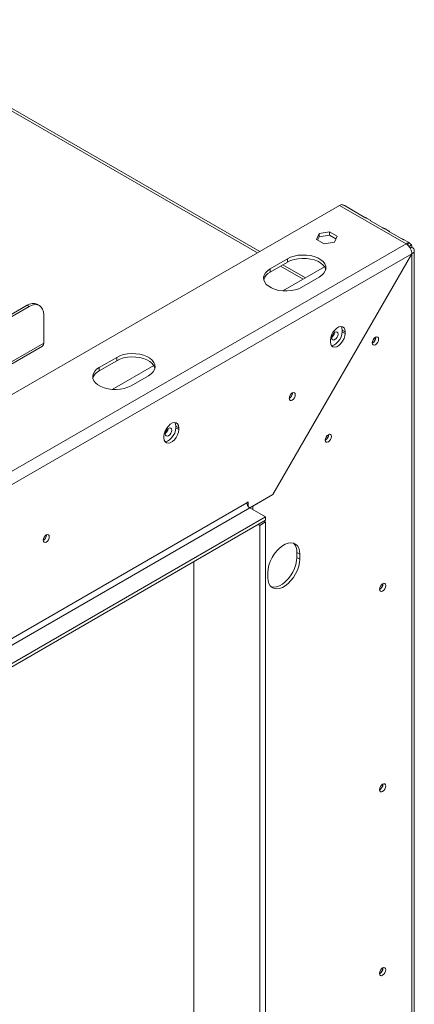
# Model space of a CAD drawing. Units: millimetres. Extents: x 4 to 591, y -47 to 232.
# Drawn here: x 245 to 256, y 38 to 65 of the extents above; entities that cross this region are included whole.
import ezdxf

# ---------------------------------------------------------------- set-up
doc = ezdxf.new("R2010")
doc.units = ezdxf.units.MM

msp = doc.modelspace()

# ---------------------------------------------------------------- linework, layer by layer
at = {"color": 8, "linetype": 'Continuous', "lineweight": 15}
for p, q in [((240.531, 64.558), (251.477, 58.239)), ((252.106, 57.876), (252.718, 57.522)), ((237.938, 51.314), (245.677, 55.781)), ((251.349, 51.361), (251.352, 51.359)), ((251.352, 51.267), (251.352, 51.359))]:
    msp.add_line(p, q, dxfattribs=at)
at = {"color": 7, "linetype": 'Continuous', "lineweight": 15}
for p, q in [((251.542, 58.276), (240.642, 64.569)), ((236.003, 49.306), (253.709, 59.527)), ((255.516, 58.484), (253.709, 59.527)), ((254.046, 59.407), (253.859, 59.515)), ((254.376, 59.208), (254.042, 59.401)), ((254.556, 59.113), (254.438, 59.181)), ((254.887, 58.913), (254.553, 59.106)), ((255.067, 58.818), (254.949, 58.886)), ((253.081, 58.603), (253.156, 58.766)), ((253.287, 58.484), (253.081, 58.603)), ((253.114, 58.584), (253.156, 58.675)), ((253.156, 58.766), (253.438, 58.81)), ((253.156, 58.675), (253.156, 58.766)), ((253.156, 58.675), (253.438, 58.719)), ((253.438, 58.81), (253.645, 58.691)), ((253.438, 58.719), (253.438, 58.81)), ((253.438, 58.719), (253.612, 58.619)), ((253.645, 58.691), (253.569, 58.528)), ((255.397, 58.618), (255.064, 58.811)), ((255.588, 58.517), (255.46, 58.591)), ((255.516, 58.484), (236.915, 47.746)), ((253.569, 58.528), (253.287, 58.484)), ((255.582, 58.505), (255.562, 58.445)), ((255.658, 58.461), (255.602, 58.398)), ((255.625, 58.366), (255.673, 58.393)), ((255.738, 24.507), (255.738, 58.302)), ((255.67, 58.21), (237.072, 47.474)), ((252.294, 58.076), (251.823, 57.803)), ((251.899, 51.678), (255.67, 58.21)), ((255.673, 58.208), (251.902, 51.676)), ((252.294, 57.985), (252.294, 58.076)), ((255.673, 58.208), (255.67, 58.21)), ((255.673, 24.419), (255.673, 58.208)), ((252.294, 57.985), (251.823, 57.713)), ((251.823, 57.713), (251.823, 57.803)), ((252.169, 57.205), (253.3, 57.858)), ((252.784, 57.56), (252.171, 57.913)), ((252.687, 57.304), (253.159, 57.577)), ((236.273, 51.645), (245.225, 56.813)), ((236.332, 51.611), (245.284, 56.779)), ((245.284, 56.779), (245.225, 56.813)), ((245.562, 56.807), (245.503, 56.841)), ((245.677, 55.781), (245.677, 56.553)), ((253.783, 56.141), (253.862, 56.096)), ((253.783, 56.096), (253.783, 56.141)), ((253.783, 56.096), (253.862, 56.05)), ((253.862, 56.096), (253.862, 56.05)), ((254.687, 55.937), (254.686, 55.946)), ((254.691, 55.939), (254.69, 55.947)), ((237.938, 51.257), (245.642, 55.705)), ((253.461, 55.819), (253.461, 55.864)), ((247.659, 55.4), (247.187, 55.127)), ((247.659, 55.309), (247.659, 55.4)), ((247.659, 55.309), (247.187, 55.037)), ((247.187, 55.037), (247.187, 55.127)), ((247.533, 54.529), (248.664, 55.182)), ((248.052, 54.628), (248.523, 54.901)), ((252.428, 54.429), (252.428, 54.435)), ((249.266, 53.533), (249.344, 53.488)), ((249.266, 53.488), (249.266, 53.533)), ((249.266, 53.488), (249.344, 53.442)), ((249.344, 53.488), (249.344, 53.442)), ((248.943, 53.211), (248.943, 53.256)), ((253.41, 53.294), (253.41, 53.301)), ((253.412, 53.296), (253.412, 53.302)), ((251.899, 51.678), (251.269, 51.315)), ((251.352, 51.359), (251.902, 51.676)), ((251.902, 51.676), (251.899, 51.678)), ((237.072, 43.3), (251.19, 51.451)), ((251.19, 51.451), (251.23, 51.473)), ((251.23, 51.473), (251.23, 51.349)), ((251.352, 51.359), (251.319, 51.344)), ((251.269, 51.315), (237.15, 43.164)), ((251.701, 51.065), (251.269, 51.315)), ((236.893, 42.516), (251.701, 51.065)), ((236.893, 42.426), (251.701, 50.974)), ((251.505, 50.861), (251.544, 50.838)), ((251.544, 50.838), (251.701, 50.929)), ((251.544, 50.838), (251.544, 26.029)), ((251.662, 50.952), (251.701, 50.929)), ((251.701, 50.974), (251.701, 51.065)), ((251.701, 50.929), (251.701, 26.12)), ((245.75, 50.573), (245.749, 50.58)), ((252.55, 50.103), (252.628, 50.058)), ((252.55, 50.103), (252.55, 49.967)), ((252.628, 50.058), (252.628, 49.922)), ((249.749, 27.247), (249.749, 49.847)), ((252.55, 49.967), (252.628, 49.922)), ((251.764, 49.423), (251.764, 49.559)), ((254.883, 49.246), (254.883, 49.255)), ((254.887, 49.248), (254.887, 49.256)), ((254.883, 43.802), (254.883, 43.811)), ((254.887, 43.804), (254.887, 43.812)), ((254.883, 38.812), (254.883, 38.821)), ((254.887, 38.814), (254.887, 38.823))]:
    msp.add_line(p, q, dxfattribs=at)
at = {"color": 7, "linetype": 'Continuous', "lineweight": 15, "flags": 128}
for points in [[(253.159, 57.577), (253.231, 57.627), (253.286, 57.684), (253.321, 57.745), (253.337, 57.81), (253.332, 57.875), (253.306, 57.938), (253.26, 57.998), (253.197, 58.051), (253.117, 58.098), (253.024, 58.134), (252.921, 58.161), (252.811, 58.175), (252.698, 58.178), (252.587, 58.17), (252.48, 58.149), (252.381, 58.117), (252.294, 58.076)], [(253.333, 57.781), (253.332, 57.784), (253.306, 57.847), (253.26, 57.907), (253.197, 57.961), (253.117, 58.007), (253.024, 58.044), (252.921, 58.07), (252.811, 58.085), (252.698, 58.088), (252.587, 58.079), (252.48, 58.058), (252.381, 58.026), (252.294, 57.985)], [(251.823, 57.803), (251.751, 57.753), (251.696, 57.696), (251.66, 57.635), (251.645, 57.57), (251.65, 57.505), (251.676, 57.442), (251.721, 57.382), (251.785, 57.329), (251.865, 57.283), (251.958, 57.246), (252.061, 57.219), (252.171, 57.205), (252.283, 57.202), (252.395, 57.211), (252.502, 57.231), (252.6, 57.263), (252.687, 57.304)], [(245.677, 56.553), (245.669, 56.637), (245.647, 56.709), (245.611, 56.766), (245.562, 56.807), (245.502, 56.829), (245.435, 56.832), (245.361, 56.815), (245.284, 56.779)], [(253.461, 55.864), (253.469, 55.934), (253.493, 56.008), (253.53, 56.079), (253.578, 56.142), (253.633, 56.192), (253.69, 56.225), (253.745, 56.238), (253.793, 56.23), (253.83, 56.202), (253.854, 56.156), (253.862, 56.096)], [(253.783, 56.141), (253.775, 56.201), (253.757, 56.239)], [(253.862, 56.05), (253.854, 55.98), (253.83, 55.907), (253.793, 55.835), (253.745, 55.772), (253.69, 55.722), (253.633, 55.689), (253.578, 55.676), (253.53, 55.684), (253.493, 55.712), (253.469, 55.758), (253.461, 55.819)], [(253.487, 55.721), (253.5, 55.721), (253.554, 55.734), (253.611, 55.767), (253.666, 55.817), (253.714, 55.881), (253.751, 55.952), (253.775, 56.026), (253.783, 56.096)], [(253.583, 56.08), (253.55, 56.053), (253.522, 56.015), (253.503, 55.972), (253.496, 55.93), (253.503, 55.896), (253.522, 55.874), (253.55, 55.869), (253.583, 55.88), (253.616, 55.907), (253.644, 55.945), (253.663, 55.988), (253.669, 56.03), (253.663, 56.064), (253.644, 56.086), (253.616, 56.091), (253.583, 56.08)], [(254.596, 55.794), (254.603, 55.836), (254.622, 55.879), (254.65, 55.917), (254.683, 55.944), (254.716, 55.955), (254.744, 55.95), (254.763, 55.928), (254.769, 55.894), (254.763, 55.852), (254.744, 55.808), (254.716, 55.771), (254.683, 55.744), (254.65, 55.732), (254.622, 55.738), (254.603, 55.759), (254.596, 55.794)], [(248.523, 54.901), (248.595, 54.951), (248.65, 55.008), (248.686, 55.069), (248.701, 55.134), (248.696, 55.199), (248.67, 55.262), (248.625, 55.322), (248.561, 55.375), (248.481, 55.421), (248.388, 55.458), (248.285, 55.485), (248.175, 55.499), (248.063, 55.502), (247.951, 55.494), (247.844, 55.473), (247.746, 55.441), (247.659, 55.4)], [(248.697, 55.105), (248.696, 55.108), (248.67, 55.171), (248.625, 55.231), (248.561, 55.285), (248.481, 55.331), (248.388, 55.368), (248.285, 55.394), (248.175, 55.409), (248.063, 55.412), (247.951, 55.403), (247.844, 55.382), (247.746, 55.35), (247.659, 55.309)], [(247.187, 55.127), (247.115, 55.077), (247.061, 55.02), (247.025, 54.959), (247.009, 54.894), (247.014, 54.829), (247.04, 54.766), (247.086, 54.706), (247.149, 54.653), (247.229, 54.607), (247.322, 54.57), (247.425, 54.543), (247.535, 54.529), (247.648, 54.526), (247.76, 54.535), (247.866, 54.555), (247.965, 54.587), (248.052, 54.628)], [(252.34, 54.287), (252.346, 54.328), (252.364, 54.37), (252.392, 54.407), (252.424, 54.433), (252.456, 54.444), (252.484, 54.439), (252.502, 54.418), (252.508, 54.384), (252.502, 54.343), (252.484, 54.301), (252.456, 54.264), (252.424, 54.238), (252.392, 54.227), (252.364, 54.232), (252.346, 54.253), (252.34, 54.287)], [(248.943, 53.256), (248.952, 53.326), (248.975, 53.4), (249.013, 53.471), (249.061, 53.534), (249.115, 53.584), (249.172, 53.617), (249.227, 53.63), (249.275, 53.623), (249.312, 53.594), (249.336, 53.548), (249.344, 53.488)], [(248.97, 53.113), (248.982, 53.113), (249.037, 53.126), (249.094, 53.159), (249.148, 53.21), (249.196, 53.273), (249.234, 53.344), (249.257, 53.418), (249.266, 53.488)], [(249.065, 53.472), (249.032, 53.445), (249.004, 53.407), (248.985, 53.364), (248.979, 53.322), (248.985, 53.288), (249.004, 53.266), (249.032, 53.261), (249.065, 53.272), (249.098, 53.299), (249.126, 53.337), (249.145, 53.38), (249.152, 53.422), (249.145, 53.456), (249.126, 53.478), (249.098, 53.483), (249.065, 53.472)], [(249.266, 53.533), (249.257, 53.593), (249.24, 53.631)], [(249.344, 53.442), (249.336, 53.372), (249.312, 53.299), (249.275, 53.227), (249.227, 53.164), (249.172, 53.114), (249.115, 53.081), (249.061, 53.068), (249.013, 53.076), (248.975, 53.104), (248.952, 53.15), (248.943, 53.211)], [(253.322, 53.153), (253.328, 53.194), (253.346, 53.236), (253.374, 53.273), (253.406, 53.299), (253.438, 53.31), (253.466, 53.305), (253.484, 53.284), (253.491, 53.25), (253.484, 53.209), (253.466, 53.167), (253.438, 53.13), (253.406, 53.104), (253.374, 53.093), (253.346, 53.098), (253.328, 53.119), (253.322, 53.153)], [(245.661, 50.432), (245.668, 50.473), (245.686, 50.515), (245.713, 50.552), (245.746, 50.578), (245.778, 50.589), (245.805, 50.584), (245.824, 50.563), (245.83, 50.529), (245.824, 50.488), (245.805, 50.446), (245.778, 50.409), (245.746, 50.383), (245.713, 50.372), (245.686, 50.377), (245.668, 50.398), (245.661, 50.432)], [(251.764, 49.559), (251.771, 49.655), (251.793, 49.756), (251.829, 49.859), (251.877, 49.96), (251.936, 50.056), (252.004, 50.144), (252.078, 50.22), (252.156, 50.282), (252.236, 50.328), (252.314, 50.357), (252.389, 50.366), (252.457, 50.357), (252.515, 50.329), (252.564, 50.283), (252.599, 50.221), (252.621, 50.145), (252.628, 50.058)], [(252.628, 49.922), (252.621, 49.826), (252.599, 49.725), (252.564, 49.622), (252.515, 49.52), (252.457, 49.424), (252.389, 49.337), (252.314, 49.261), (252.236, 49.198), (252.156, 49.152), (252.078, 49.124), (252.004, 49.114), (251.936, 49.124), (251.877, 49.152), (251.829, 49.197), (251.793, 49.259), (251.771, 49.335), (251.764, 49.423)], [(252.55, 49.967), (252.542, 49.871), (252.521, 49.77), (252.485, 49.667), (252.437, 49.566), (252.378, 49.47), (252.31, 49.382), (252.236, 49.306), (252.157, 49.244), (252.078, 49.198), (251.999, 49.169), (251.925, 49.16), (251.857, 49.169), (251.854, 49.17)], [(254.793, 49.103), (254.799, 49.145), (254.818, 49.188), (254.846, 49.226), (254.879, 49.252), (254.912, 49.264), (254.94, 49.258), (254.959, 49.237), (254.966, 49.202), (254.959, 49.16), (254.94, 49.117), (254.912, 49.079), (254.879, 49.053), (254.846, 49.041), (254.818, 49.047), (254.799, 49.068), (254.793, 49.103)], [(254.793, 43.659), (254.799, 43.701), (254.818, 43.744), (254.846, 43.782), (254.879, 43.809), (254.912, 43.82), (254.94, 43.815), (254.959, 43.793), (254.966, 43.759), (254.959, 43.717), (254.94, 43.674), (254.912, 43.636), (254.879, 43.609), (254.846, 43.598), (254.818, 43.603), (254.799, 43.625), (254.793, 43.659)], [(254.793, 38.669), (254.799, 38.711), (254.818, 38.754), (254.846, 38.792), (254.879, 38.819), (254.912, 38.83), (254.94, 38.825), (254.959, 38.803), (254.966, 38.769), (254.959, 38.727), (254.94, 38.684), (254.912, 38.646), (254.879, 38.619), (254.846, 38.608), (254.818, 38.613), (254.799, 38.635), (254.793, 38.669)]]:
    msp.add_lwpolyline(points, dxfattribs=at)
at = {"color": 7, "linetype": 'Continuous', "lineweight": 15}
for centre, radius, start, end in [((253.785, 59.402), 0.147, 94.255, 121.5437), ((255.593, 58.358), 0.147, 94.255, 121.5437), ((255.526, 58.397), 0.147, 358.454, 25.7377), ((251.966, 57.415), 0.33, 115.6296, 163.4992), ((245.388, 56.586), 0.279, 65.6929, 125.6176), ((253.377, 56.099), 0.196, 308.981, 350.9986), ((253.381, 56.096), 0.187, 309.6621, 350.3486), ((254.51, 55.944), 0.181, 298.8099, 358.4232), ((254.514, 55.941), 0.173, 298.8214, 358.422), ((245.595, 55.772), 0.0822, 305.0133, 6.2988), ((247.33, 54.739), 0.33, 115.6296, 163.4992), ((252.258, 54.431), 0.172, 298.3944, 1.611), ((252.255, 54.433), 0.173, 299.3222, 358.3712), ((248.859, 53.491), 0.196, 308.981, 350.9986), ((248.863, 53.489), 0.187, 309.6621, 350.3486), ((253.235, 53.301), 0.177, 299.4999, 358.3534), ((253.237, 53.299), 0.173, 299.7413, 358.3294), ((251.361, 51.458), 0.171, 182.6055, 237.3945), ((245.579, 50.576), 0.172, 298.5748, 0.7828), ((245.576, 50.578), 0.173, 299.7413, 358.3294), ((252.22, 50.128), 0.331, 355.6332, 43.5066), ((254.706, 49.253), 0.181, 298.6771, 358.4368), ((254.711, 49.25), 0.173, 298.8214, 358.422), ((254.706, 43.809), 0.181, 298.8099, 358.4232), ((254.711, 43.807), 0.173, 298.8214, 358.422), ((254.706, 38.819), 0.181, 298.6771, 358.4368), ((254.711, 38.817), 0.172, 298.4069, 358.4648)]:
    msp.add_arc(centre, radius, start, end, dxfattribs=at)
for points, knots in [([(253.859, 59.515), (253.853, 59.518), (253.843, 59.523), (253.824, 59.529), (253.809, 59.534), (253.793, 59.54), (253.782, 59.545), (253.775, 59.548)], [0, 0, 0, 0, 0.285076, 0.525546, 0.638649, 0.752664, 1, 1, 1, 1]), ([(254.042, 59.401), (254.039, 59.403), (254.034, 59.407), (254.031, 59.41), (254.031, 59.412), (254.035, 59.412), (254.041, 59.41), (254.046, 59.408), (254.046, 59.407)], [0, 0, 0, 0, 0.25233, 0.367339, 0.480323, 0.717539, 0.997059, 1, 1, 1, 1]), ([(254.438, 59.181), (254.434, 59.183), (254.426, 59.187), (254.411, 59.193), (254.4, 59.197), (254.392, 59.2), (254.384, 59.204), (254.379, 59.207), (254.376, 59.208)], [0, 0, 0, 0, 0.303302, 0.548569, 0.658368, 0.766398, 0.878519, 1, 1, 1, 1]), ([(254.553, 59.106), (254.55, 59.108), (254.545, 59.112), (254.542, 59.115), (254.542, 59.118), (254.546, 59.118), (254.552, 59.116), (254.556, 59.113), (254.556, 59.113)], [0, 0, 0, 0, 0.25233, 0.367339, 0.480323, 0.717539, 0.997059, 1, 1, 1, 1]), ([(254.949, 58.886), (254.944, 58.888), (254.936, 58.893), (254.922, 58.898), (254.911, 58.902), (254.902, 58.905), (254.894, 58.909), (254.889, 58.912), (254.887, 58.913)], [0, 0, 0, 0, 0.303302, 0.548569, 0.658368, 0.766398, 0.878519, 1, 1, 1, 1]), ([(255.064, 58.811), (255.06, 58.813), (255.055, 58.817), (255.053, 58.821), (255.052, 58.823), (255.057, 58.823), (255.063, 58.821), (255.067, 58.818), (255.067, 58.818)], [0, 0, 0, 0, 0.25233, 0.367339, 0.480323, 0.717539, 0.997059, 1, 1, 1, 1]), ([(255.46, 58.591), (255.455, 58.593), (255.447, 58.598), (255.433, 58.603), (255.421, 58.607), (255.413, 58.611), (255.405, 58.614), (255.4, 58.617), (255.397, 58.618)], [0, 0, 0, 0, 0.303302, 0.548569, 0.658368, 0.766398, 0.878519, 1, 1, 1, 1]), ([(255.582, 58.505), (255.577, 58.509), (255.571, 58.514), (255.568, 58.519), (255.568, 58.523), (255.574, 58.524), (255.587, 58.518), (255.602, 58.507), (255.617, 58.494), (255.629, 58.484), (255.642, 58.473), (255.652, 58.466), (255.658, 58.461)], [0, 0, 0, 0, 0.124424, 0.181642, 0.23825, 0.358094, 0.499848, 0.642569, 0.762794, 0.81934, 0.876343, 1, 1, 1, 1])]:
    msp.add_open_spline(points, degree=3, knots=knots, dxfattribs=at)
for points in [[(255.67, 58.21), (255.668, 58.235), (255.664, 58.286), (255.628, 58.367), (255.577, 58.44), (255.536, 58.469), (255.516, 58.484)], [(255.673, 58.393), (255.691, 58.379), (255.727, 58.352), (255.743, 58.301), (255.727, 58.249), (255.691, 58.222), (255.673, 58.208)]]:
    msp.add_open_spline(points, degree=3, dxfattribs=at)

doc.saveas('drawing.dxf')
